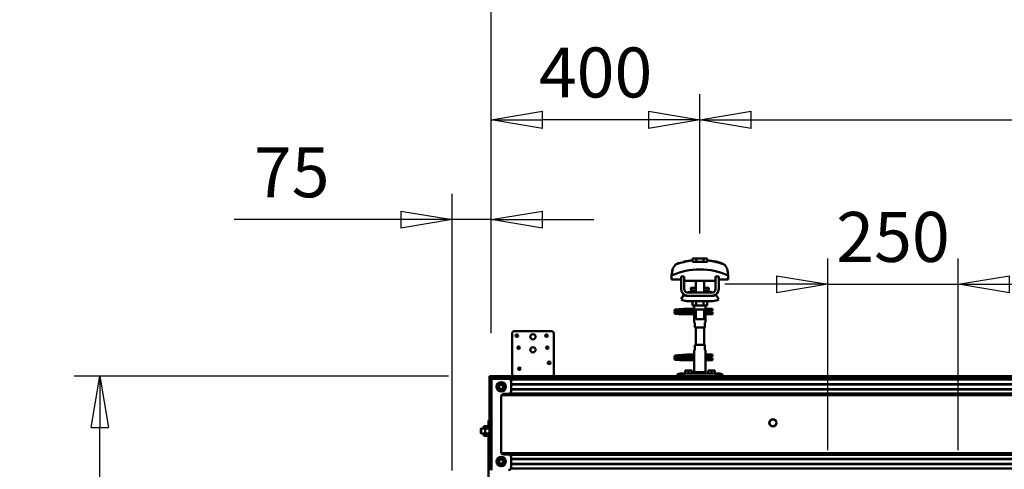
# Model space of a CAD drawing. Units: millimetres. Extents: x 59 to 11996, y 24 to 8424.
# Drawn here: x 1695 to 3074, y 6757 to 7387 of the extents above; entities that cross this region are included whole.
import ezdxf

# ---------------------------------------------------------------- set-up
doc = ezdxf.new("R2010")
doc.units = ezdxf.units.MM
doc.header["$MEASUREMENT"] = 0
doc.layers.add('(1) Shape lines', color=7, linetype='Continuous', lineweight=35)
doc.layers.add('(6) Dimensions', color=7, linetype='Continuous', lineweight=35)
doc.styles.add('Arial', font='ARIAL.TTF')
doc.dimstyles.new('Vertex Style', dxfattribs={"dimscale": 20, "dimtxt": 0.18, "dimasz": 3.6, "dimexe": 1.8, "dimexo": 0.0625, "dimgap": 1.7, "dimtad": 1, "dimdec": 1, "dimdsep": 46, "dimtxsty": 'Arial', "dimblk1": 'CLOSED', "dimblk2": 'CLOSED', "dimsah": 1, "dimcen": 0.09, "dimdle": 1.8, "dimclrd": 9, "dimclre": 9, "dimadec": 1, "dimazin": 2, "dimtfac": 0.65, "dimtdec": 4, "dimtmove": 0, "dimatfit": 3, "dimfxl": 0, "dimtolj": 1, "dimtzin": 0, "dimlwd": 25, "dimlwe": 25, "dimarcsym": 0})

# ---------------------------------------------------------------- blocks, each defined once
blk = doc.blocks.new('_Closed')
at = {"color": 0, "linetype": 'ByBlock', "lineweight": -2}
for p, q in [((-1, 0.166667), (0, 0)), ((-1, 0.166667), (-1, -0.166667)), ((0, 0), (-1, -0.166667)), ((0, 0), (-1, 0))]:
    blk.add_line(p, q, dxfattribs=at)
blk = doc.blocks.new('*D2248')
at = {"layer": '(6) Dimensions', "color": 9, "lineweight": 25}
for p, q in [((2826.8, 6783.8), (2826.8, 7052.2)), ((3009.6, 6783.8), (3009.6, 7052.2)), ((2754.8, 7016.2), (2682.8, 7016.2)), ((2826.8, 7016.2), (3009.6, 7016.2)), ((3081.6, 7016.2), (3153.6, 7016.2))]:
    blk.add_line(p, q, dxfattribs=at)
at = {"layer": 'Defpoints', "color": 0}
for p in [(3009.6, 7016.2), (2826.8, 6723.8), (3009.6, 6723.8)]:
    blk.add_point(p, dxfattribs=at)
at = {"layer": '(6) Dimensions', "color": 9, "lineweight": 25, "xscale": 72, "yscale": 72, "zscale": 72}
for p, rotation in [((2826.8, 7016.2), 1.20741832744889e-06), ((3009.6, 7016.2), 180.0000012074183)]:
    blk.add_blockref('_Closed', p, dxfattribs=dict(at, rotation=rotation))
at = {"layer": '(6) Dimensions', "color": 0, "lineweight": 35, "insert": (2918.2, 7082.5), "char_height": 70, "attachment_point": 5, "rotation": 0, "style": 'Arial'}
blk.add_mtext('\\A1;250', dxfattribs=at)
blk = doc.blocks.new('*D2252')
at = {"layer": '(6) Dimensions', "color": 9, "lineweight": 25}
for p, q in [((2300.5, 6755.3), (2300.5, 7142.8)), ((2355.3, 6947.5), (2355.3, 7142.8)), ((2300.5, 7106.8), (1995.1, 7106.8)), ((2228.5, 7106.8), (2156.5, 7106.8)), ((2355.3, 7106.8), (2300.5, 7106.8)), ((2427.3, 7106.8), (2499.3, 7106.8))]:
    blk.add_line(p, q, dxfattribs=at)
at = {"layer": 'Defpoints', "color": 0}
for p in [(2300.5, 7106.8), (2355.3, 6887.5), (2300.5, 6695.3)]:
    blk.add_point(p, dxfattribs=at)
at = {"layer": '(6) Dimensions', "color": 9, "lineweight": 25, "xscale": 72, "yscale": 72, "zscale": 72}
for p, rotation in [((2300.5, 7106.8), 1.207418137358192e-06), ((2355.3, 7106.8), 180.0000012074181)]:
    blk.add_blockref('_Closed', p, dxfattribs=dict(at, rotation=rotation))
at = {"layer": '(6) Dimensions', "color": 0, "lineweight": 35, "insert": (2075.8, 7173), "char_height": 70, "attachment_point": 5, "rotation": 0, "style": 'Arial'}
blk.add_mtext('\\A1;75', dxfattribs=at)
blk = doc.blocks.new('*D2254')
at = {"layer": '(6) Dimensions', "color": 9, "lineweight": 25}
for p, q in [((2295.3, 6887.5), (1771, 6887.5)), ((1807, 4161.5), (1807, 6815.5)), ((2149.1, 4089.5), (1771, 4089.5))]:
    blk.add_line(p, q, dxfattribs=at)
at = {"layer": 'Defpoints', "color": 0}
for p in [(1807, 6887.5), (2355.3, 6887.5), (2209.1, 4089.5)]:
    blk.add_point(p, dxfattribs=at)
at = {"layer": '(6) Dimensions', "color": 9, "lineweight": 25, "xscale": 72, "yscale": 72, "zscale": 72}
for p, rotation in [((1807, 6887.5), 90.00000120741826), ((1807, 4089.5), 270.0000012074183)]:
    blk.add_blockref('_Closed', p, dxfattribs=dict(at, rotation=rotation))
at = {"layer": '(6) Dimensions', "color": 0, "lineweight": 35, "insert": (1740.7, 4924.8), "char_height": 70, "attachment_point": 5, "rotation": 90, "style": 'Arial'}
blk.add_mtext('\\A1;3809', dxfattribs=at)
blk = doc.blocks.new('*D2255')
at = {"layer": '(6) Dimensions', "color": 9, "lineweight": 25}
for p, q in [((2355.3, 6947.5), (2355.3, 7545.6)), ((10435, 6947.5), (10435, 7545.6)), ((2427.3, 7509.6), (10363, 7509.6))]:
    blk.add_line(p, q, dxfattribs=at)
at = {"layer": 'Defpoints', "color": 0}
for p in [(10435, 7509.6), (2355.3, 6887.5), (10435, 6887.5)]:
    blk.add_point(p, dxfattribs=at)
at = {"layer": '(6) Dimensions', "color": 9, "lineweight": 25, "xscale": 72, "yscale": 72, "zscale": 72}
for p, rotation in [((2355.3, 7509.6), 180.0000012074183), ((10435, 7509.6), 1.207418269722602e-06)]:
    blk.add_blockref('_Closed', p, dxfattribs=dict(at, rotation=rotation))
at = {"layer": '(6) Dimensions', "color": 0, "lineweight": 35, "insert": (7484.5, 7576), "char_height": 70, "attachment_point": 5, "rotation": 0, "style": 'Arial'}
blk.add_mtext('\\A1;20000', dxfattribs=at)
blk = doc.blocks.new('*D2260')
at = {"layer": '(6) Dimensions', "color": 9, "lineweight": 25}
for p, q in [((2647.7, 7087.1), (2647.7, 7282.4)), ((7033.8, 7087.1), (7033.8, 7282.4)), ((2719.7, 7246.4), (6961.8, 7246.4))]:
    blk.add_line(p, q, dxfattribs=at)
at = {"layer": 'Defpoints', "color": 0}
for p in [(7033.8, 7246.4), (2647.7, 7027.1), (7033.8, 7027.1)]:
    blk.add_point(p, dxfattribs=at)
at = {"layer": '(6) Dimensions', "color": 9, "lineweight": 25, "xscale": 72, "yscale": 72, "zscale": 72}
for p, rotation in [((2647.7, 7246.4), 180.0000012074183), ((7033.8, 7246.4), 1.207418268045547e-06)]:
    blk.add_blockref('_Closed', p, dxfattribs=dict(at, rotation=rotation))
at = {"layer": '(6) Dimensions', "color": 0, "lineweight": 35, "insert": (4840.8, 7312.8), "char_height": 70, "attachment_point": 5, "rotation": 0, "style": 'Arial'}
blk.add_mtext('\\A1;6000', dxfattribs=at)
blk = doc.blocks.new('*D2261')
at = {"layer": '(6) Dimensions', "color": 9, "lineweight": 25}
for p, q in [((2355.3, 6947.5), (2355.3, 7282.4)), ((2647.7, 7087.1), (2647.7, 7282.4)), ((2575.7, 7246.4), (2427.3, 7246.4))]:
    blk.add_line(p, q, dxfattribs=at)
at = {"layer": 'Defpoints', "color": 0}
for p in [(2355.3, 7246.4), (2647.7, 7027.1), (2355.3, 6887.5)]:
    blk.add_point(p, dxfattribs=at)
at = {"layer": '(6) Dimensions', "color": 9, "lineweight": 25, "xscale": 72, "yscale": 72, "zscale": 72}
for p, rotation in [((2355.3, 7246.4), 180.0000012074183), ((2647.7, 7246.4), 1.207418256164876e-06)]:
    blk.add_blockref('_Closed', p, dxfattribs=dict(at, rotation=rotation))
at = {"layer": '(6) Dimensions', "color": 0, "lineweight": 35, "insert": (2501.5, 7312.8), "char_height": 70, "attachment_point": 5, "rotation": 0, "style": 'Arial'}
blk.add_mtext('\\A1;400', dxfattribs=at)
blk = doc.blocks.new('Crane_WorkSt_2_87f4c03e-a5b2-48ea-96b0-912ba1d30ebe')
at = {"layer": '(1) Shape lines', "color": 7, "linetype": 'Continuous', "lineweight": 50, "ltscale": 60}
for p, q in [((693.1, 4153.1), (686.1, 4153.1)), ((686.1, 4146.7), (686.1, 4153.1)), ((706.9, 4153.1), (693.1, 4153.1)), ((693.1, 4146.7), (693.1, 4153.1)), ((713.9, 4153.1), (706.9, 4153.1)), ((706.9, 4146.7), (706.9, 4153.1)), ((713.9, 4146.7), (713.9, 4153.1)), ((649, 4135.9), (649, 4135.9)), ((685.6, 4149.1), (685.6, 4150)), ((714.4, 4150), (714.4, 4149.1)), ((748.3, 4140), (748.3, 4140)), ((751, 4135.9), (751, 4135.9)), ((645.8, 4120.2), (645.8, 4112.9)), ((645.9, 4123.6), (645.9, 4123.6)), ((670, 4118.5), (664, 4118.5)), ((664, 4094.5), (664, 4118.5)), ((670, 4094.5), (670, 4118.5)), ((730, 4118.5), (730, 4094.5)), ((736, 4118.5), (730, 4118.5)), ((736, 4118.5), (736, 4094.5)), ((754.1, 4123.6), (754.1, 4123.6)), ((754.2, 4112.9), (754.2, 4120.2)), ((645.8, 4112.9), (664, 4112.9)), ((670, 4112.9), (670.2, 4112.9)), ((670.2, 4112.9), (670.2, 4109.9)), ((670.2, 4109.9), (729.8, 4109.9)), ((682.8, 4096), (682.8, 4096.5)), ((682.8, 4096), (682.8, 4096.5)), ((692, 4096.5), (692, 4109.9)), ((692, 4096.5), (692, 4109.9)), ((692, 4096.5), (692, 4109.9)), ((692, 4087.5), (692, 4109.9)), ((708, 4109.9), (708, 4096.5)), ((708, 4109.9), (708, 4096.5)), ((708, 4109.9), (708, 4096.5)), ((708, 4109.9), (708, 4087.5)), ((717.2, 4096.5), (717.2, 4096)), ((717.2, 4096.5), (717.2, 4096)), ((729.8, 4112.9), (730, 4112.9)), ((729.8, 4109.9), (729.8, 4112.9)), ((736, 4112.9), (754.2, 4112.9)), ((664, 4074.7), (669.2, 4083.2)), ((675, 4081.5), (677, 4081.5)), ((723, 4087.5), (677, 4087.5)), ((723, 4081.5), (677, 4081.5)), ((684, 4091.2), (692, 4091.2)), ((708, 4091.2), (716, 4091.2)), ((723, 4081.5), (725, 4081.5)), ((730.8, 4083.2), (736, 4074.7)), ((725, 4071.5), (675, 4071.5)), ((686.1, 4071.5), (686.1, 4062.7)), ((686.1, 4062.7), (693.1, 4062.7)), ((689, 4056.5), (689, 4062.7)), ((689.2, 4055.5), (689.2, 4062.7)), ((693.1, 4071.5), (693.1, 4062.7)), ((693.1, 4062.7), (706.9, 4062.7)), ((706.9, 4071.5), (706.9, 4062.7)), ((706.9, 4062.7), (713.9, 4062.7)), ((710.8, 4062.7), (710.8, 4055.5)), ((711, 4062.7), (711, 4056.5)), ((713.9, 4071.5), (713.9, 4062.7)), ((664, 4049), (664, 4049.8)), ((664, 4049.8), (689.2, 4049.8)), ((664, 4048), (664, 4049)), ((689.2, 4046.2), (664, 4046.2)), ((689.2, 4046.2), (664, 4046.2)), ((675.2, 4056.8), (682.7, 4056.8)), ((675.2, 4056.8), (682.7, 4056.8)), ((682.7, 4053.2), (675.2, 4053.2)), ((682.7, 4053.2), (675.5, 4053.2)), ((676.6, 4049.8), (689.2, 4049.8)), ((682.7, 4056.8), (689, 4056.8)), ((682.7, 4056.8), (689, 4056.8)), ((689.2, 4053.2), (682.7, 4053.2)), ((689.2, 4053.2), (682.7, 4053.2)), ((689, 4030.5), (689, 4038.5)), ((689, 4030.5), (689, 4038.5)), ((689.2, 4054.5), (689.2, 4040.5)), ((692, 4036.7), (692, 4055.5)), ((708, 4055.5), (708, 4036.7)), ((710.8, 4040.5), (710.8, 4054.5)), ((718.7, 4053.2), (710.8, 4053.2)), ((718.7, 4053.2), (710.8, 4053.2)), ((710.8, 4049.8), (724, 4049.8)), ((710.8, 4049.8), (724, 4049.8)), ((724, 4046.2), (710.8, 4046.2)), ((724, 4046.2), (710.8, 4046.2)), ((711, 4056.8), (718.7, 4056.8)), ((711, 4056.8), (718.7, 4056.8)), ((711, 4038.5), (711, 4030.5)), ((711, 4038.5), (711, 4030.5)), ((718.7, 4056.8), (721, 4056.8)), ((718.7, 4056.8), (721, 4056.8)), ((721, 4053.2), (718.7, 4053.2)), ((721, 4053.2), (718.7, 4053.2)), ((721, 4056.8), (721, 4053.3)), ((721, 4056.8), (724, 4056.8)), ((721, 4056.8), (724, 4056.8)), ((724, 4053.2), (721, 4053.2)), ((724, 4053.2), (721, 4053.2)), ((689.1, 4030.5), (690.5, 4030.5)), ((690.5, 4030.5), (690.5, 4020.5)), ((690.5, 4020.5), (709.5, 4020.5)), ((692, 3987.5), (692, 4020.5)), ((708, 4020.5), (708, 3987.5)), ((709.5, 4030.5), (710.9, 4030.5)), ((709.5, 4020.5), (709.5, 4030.5)), ((340, 3927.5), (340, 4009)), ((415, 4014), (345, 4014)), ((420, 4009), (420, 3927.5)), ((690.5, 3987.5), (690.5, 3977.5)), ((709.5, 3987.5), (690.5, 3987.5)), ((709.5, 3977.5), (709.5, 3987.5)), ((675.2, 3968.8), (682.7, 3968.8)), ((675.2, 3968.8), (682.7, 3968.8)), ((682.7, 3965.2), (675.2, 3965.2)), ((682.7, 3965.2), (675.5, 3965.2)), ((682.7, 3968.8), (689.1, 3968.8)), ((682.7, 3968.8), (689.1, 3968.8)), ((689.2, 3965.2), (682.7, 3965.2)), ((689.2, 3965.2), (682.7, 3965.2)), ((689, 3969.5), (689, 3977.5)), ((689, 3969.5), (689, 3977.5)), ((690.5, 3977.5), (689.1, 3977.5)), ((689.2, 3967.5), (689.2, 3953.5)), ((710.9, 3977.5), (709.5, 3977.5)), ((710.8, 3953.5), (710.8, 3967.5)), ((718.7, 3965.2), (710.8, 3965.2)), ((718.7, 3965.2), (710.8, 3965.2)), ((710.9, 3968.8), (718.7, 3968.8)), ((710.9, 3968.8), (718.7, 3968.8)), ((711, 3977.5), (711, 3969.5)), ((711, 3977.5), (711, 3969.5)), ((718.7, 3968.8), (721, 3968.8)), ((718.7, 3968.8), (721, 3968.8)), ((721, 3965.2), (718.7, 3965.2)), ((721, 3965.2), (718.7, 3965.2)), ((721, 3968.8), (721, 3965.3)), ((721, 3968.8), (724, 3968.8)), ((721, 3968.8), (724, 3968.8)), ((724, 3965.2), (721, 3965.2)), ((724, 3965.2), (721, 3965.2)), ((664, 3961), (664, 3961.8)), ((664, 3961.8), (689.2, 3961.8)), ((664, 3960), (664, 3961)), ((689.2, 3958.2), (664, 3958.2)), ((689.2, 3958.2), (664, 3958.2)), ((676.6, 3961.8), (689.2, 3961.8)), ((689, 3934.9), (689, 3951.5)), ((710.8, 3961.8), (724, 3961.8)), ((710.8, 3961.8), (724, 3961.8)), ((724, 3958.2), (710.8, 3958.2)), ((724, 3958.2), (710.8, 3958.2)), ((711, 3951.5), (711, 3934.9)), ((297, 3927.5), (297, 3927.4)), ((300, 3927.5), (297, 3927.5)), ((297, 3922.5), (297, 3927.4)), ((297, 3927.4), (300, 3927.4)), ((300, 3927.4), (300, 3927.5)), ((300, 3927.5), (7300, 3927.5)), ((300, 3927.4), (300, 3922.5)), ((300, 3927.4), (300, 3927.3)), ((300, 3927.3), (7300, 3927.3)), ((300, 3927.3), (300, 3923)), ((662, 3932.5), (663, 3932.5)), ((663, 3932.5), (663, 3927.5)), ((666, 3932.5), (663, 3932.5)), ((666, 3932.5), (666, 3927.5)), ((669, 3932.5), (666, 3932.5)), ((669, 3927.5), (669, 3932.5)), ((731, 3932.5), (669, 3932.5)), ((678, 3938.5), (671.5, 3938.5)), ((671.5, 3932.5), (671.5, 3938.5)), ((684.5, 3938.5), (678, 3938.5)), ((678, 3932.5), (678, 3938.5)), ((684.5, 3932.5), (684.5, 3938.5)), ((711, 3934.9), (689, 3934.9)), ((690.3, 3932.5), (689, 3934.9)), ((711, 3934.9), (709.7, 3932.5)), ((715.5, 3932.5), (715.5, 3938.5)), ((722, 3938.5), (715.5, 3938.5)), ((728.5, 3938.5), (722, 3938.5)), ((722, 3932.5), (722, 3938.5)), ((728.5, 3932.5), (728.5, 3938.5)), ((731, 3932.5), (731, 3927.5)), ((734, 3932.5), (731, 3932.5)), ((737, 3932.5), (734, 3932.5)), ((734, 3927.5), (734, 3932.5)), ((737, 3927.5), (737, 3932.5)), ((737, 3932.5), (738, 3932.5)), ((297, 3922.5), (297, 3747.5)), ((300.8, 3922.5), (297, 3922.5)), ((300, 3923), (7300, 3923)), ((333, 3922.5), (300.8, 3922.5)), ((300.8, 3922.5), (300.8, 3747.5)), ((315.2, 3913.5), (311.5, 3907)), ((311.5, 3907), (315.2, 3900.5)), ((322.7, 3913.5), (315.2, 3913.5)), ((326.5, 3907), (322.7, 3913.5)), ((322.7, 3900.5), (326.5, 3907)), ((336.5, 3921.1), (7203.8, 3921.1)), ((338, 3917.5), (338, 3898.5)), ((338, 3912.1), (7200, 3912.1)), ((338, 3911.3), (7180, 3911.3)), ((315.2, 3900.5), (322.7, 3900.5)), ((319, 3782.5), (319, 3888.5)), ((319.9, 3891.4), (7200, 3891.4)), ((321.6, 3892.9), (7200, 3892.9)), ((324, 3893.5), (333, 3893.5)), ((335.9, 3894.5), (7200, 3894.5)), ((338, 3902.8), (7180, 3902.8)), ((338, 3902), (7200, 3902)), ((288.6, 3831.7), (285.6, 3831.7)), ((285.6, 3831.7), (285.6, 3827.5)), ((288.6, 3831.7), (288.6, 3827.1)), ((297, 3831.7), (288.6, 3831.7)), ((295, 3842.5), (297, 3842.5)), ((295, 3831.8), (295, 3842.4)), ((280, 3826.6), (280.9, 3827.5)), ((280, 3826.6), (280, 3818.5)), ((280.9, 3817.5), (280, 3818.5)), ((280.9, 3827.5), (280.9, 3817.5)), ((280.9, 3827.5), (288.6, 3827.5)), ((288.6, 3817.5), (280.9, 3817.5)), ((285.6, 3817.5), (285.6, 3813.3)), ((288.6, 3813.3), (285.6, 3813.3)), ((288.6, 3827.1), (288.6, 3817.9)), ((297, 3827.1), (288.6, 3827.1)), ((288.6, 3817.9), (288.6, 3813.3)), ((297, 3817.9), (288.6, 3817.9)), ((297, 3813.3), (288.6, 3813.3)), ((295, 3757.5), (295, 3813.3)), ((319.9, 3779.7), (7200, 3779.7)), ((321.6, 3778.2), (7200, 3778.2)), ((333, 3777.5), (324, 3777.5)), ((335.9, 3776.6), (7200, 3776.6)), ((297, 3757.5), (295, 3757.5)), ((295, 3725.5), (295, 3757.5)), ((315.2, 3770.5), (311.5, 3764)), ((311.5, 3764), (315.2, 3757.5)), ((322.7, 3770.5), (315.2, 3770.5)), ((315.2, 3757.5), (322.7, 3757.5)), ((326.5, 3764), (322.7, 3770.5)), ((322.7, 3757.5), (326.5, 3764)), ((338, 3772.5), (338, 3752.5)), ((338, 3769.1), (7200, 3769.1)), ((338, 3768.3), (7180, 3768.3)), ((338, 3759.8), (7180, 3759.8)), ((338, 3759), (7200, 3759)), ((337.5, 3750.5), (7202.7, 3750.5))]:
    blk.add_line(p, q, dxfattribs=at)
at = {"layer": '(1) Shape lines', "color": 7, "linetype": 'Continuous', "lineweight": 50, "ltscale": 20}
for p, q in [((668.8, 4147), (685.6, 4150)), ((651, 4053.4), (651.1, 4053.7)), ((651, 4053), (651, 4053.4)), ((651, 4052.7), (651, 4053)), ((651.1, 4052.3), (651, 4052.7)), ((651, 4049.3), (651.1, 4049.7)), ((651, 4049), (651, 4049.3)), ((651.1, 4053.7), (651.2, 4054)), ((651.3, 4052), (651.1, 4052.3)), ((651.1, 4049.7), (651.2, 4050)), ((651.3, 4048), (651.1, 4048.3)), ((651.2, 4054), (651.4, 4054.3)), ((651.2, 4050), (651.4, 4050.3)), ((651.5, 4047.7), (651.3, 4048)), ((651.4, 4054.3), (651.7, 4054.5)), ((651.8, 4047.5), (651.5, 4047.7)), ((651.9, 4051.4), (651.6, 4051.7)), ((651.7, 4054.5), (652.4, 4054.8)), ((651.8, 4050.6), (652.5, 4050.9)), ((652, 4047.4), (651.8, 4047.5)), ((652.6, 4051.2), (651.9, 4051.4)), ((652.7, 4047.1), (652, 4047.4)), ((652.4, 4054.8), (652.6, 4054.9)), ((652.5, 4050.9), (652.9, 4051)), ((652.6, 4054.9), (653.2, 4055)), ((653, 4051.1), (652.6, 4051.2)), ((653.2, 4047), (652.7, 4047.1)), ((652.9, 4051), (653.2, 4051)), ((653.7, 4051), (653, 4051.1)), ((653.1, 4054.7), (653.5, 4054.6)), ((653.2, 4055), (654.1, 4055.2)), ((654.1, 4046.9), (653.2, 4047)), ((653.3, 4050.7), (653.8, 4050.6)), ((653.5, 4054.6), (654.2, 4054.5)), ((654.7, 4050.9), (653.7, 4051)), ((653.8, 4050.6), (654.6, 4050.5)), ((655.3, 4046.8), (654.1, 4046.9)), ((654.6, 4050.5), (655.7, 4050.4)), ((656, 4050.8), (654.7, 4050.9)), ((656.7, 4046.7), (655.3, 4046.8)), ((655.7, 4050.4), (657, 4050.3)), ((657.6, 4050.6), (656, 4050.8)), ((656.4, 4054.3), (657.9, 4054.2)), ((658.3, 4046.6), (656.7, 4046.7)), ((657, 4050.3), (658.6, 4050.2)), ((659.3, 4050.5), (657.6, 4050.6)), ((657.9, 4054.2), (659.6, 4054.1)), ((660.1, 4046.5), (658.3, 4046.6)), ((658.6, 4050.2), (660.3, 4050)), ((661.2, 4050.4), (659.3, 4050.5)), ((662, 4046.4), (660.1, 4046.5)), ((660.3, 4050), (662.1, 4049.9)), ((660.6, 4055.6), (662.4, 4055.7)), ((663.2, 4050.3), (661.2, 4050.4)), ((664, 4046.2), (662, 4046.4)), ((662.1, 4049.9), (664, 4049.8)), ((662.4, 4055.7), (664.3, 4055.8)), ((665.1, 4050.2), (663.2, 4050.3)), ((664.3, 4055.8), (666.1, 4055.9)), ((665.1, 4053.8), (666.9, 4053.7)), ((667.1, 4050.1), (665.1, 4050.2)), ((666.1, 4055.9), (667.9, 4056.1)), ((666.9, 4053.7), (668.7, 4053.5)), ((668.9, 4050), (667.1, 4050.1)), ((667.9, 4056.1), (669.6, 4056.2)), ((668.7, 4053.5), (669.6, 4053.5)), ((670.2, 4049.9), (668.9, 4050)), ((669, 4053.5), (670.7, 4053.4)), ((669.6, 4056.2), (671.2, 4056.3)), ((671, 4049.8), (670.2, 4049.9)), ((671.2, 4056.3), (672.5, 4056.4)), ((672.5, 4056.4), (673.5, 4056.5)), ((673.5, 4056.5), (674.3, 4056.6)), ((673.5, 4053.2), (674.5, 4053.1)), ((673.6, 4056), (674, 4056.4)), ((674, 4056.4), (674.1, 4056.5)), ((674.2, 4056.5), (674.3, 4056.6)), ((674.3, 4056.6), (674.4, 4056.6)), ((674.5, 4053.1), (675.2, 4053)), ((675.2, 4053), (675.6, 4052.9)), ((675.6, 4052.9), (676.2, 4052.6)), ((676.2, 4052.6), (676.5, 4052.3)), ((676.5, 4052.3), (676.7, 4052.1)), ((676.7, 4049.9), (676.6, 4049.8)), ((676.7, 4052.1), (676.9, 4051.7)), ((676.8, 4050.3), (676.7, 4049.9)), ((677, 4050.6), (676.8, 4050.3)), ((677, 4051.3), (677, 4050.9)), ((677, 4050.9), (677, 4050.6)), ((651, 3965.4), (651.1, 3965.7)), ((651, 3965), (651, 3965.4)), ((651, 3964.7), (651, 3965)), ((651.1, 3964.3), (651, 3964.7)), ((651.1, 3965.7), (651.2, 3966)), ((651.3, 3964), (651.1, 3964.3)), ((651.2, 3966), (651.4, 3966.3)), ((651.4, 3966.3), (651.7, 3966.5)), ((651.9, 3963.4), (651.6, 3963.7)), ((651.7, 3966.5), (652.4, 3966.8)), ((651.8, 3962.6), (652.5, 3962.9)), ((652.6, 3963.2), (651.9, 3963.4)), ((652.4, 3966.8), (652.6, 3966.9)), ((652.5, 3962.9), (652.9, 3963)), ((652.6, 3966.9), (653.2, 3967)), ((653, 3963.1), (652.6, 3963.2)), ((652.9, 3963), (653.2, 3963)), ((653.7, 3963), (653, 3963.1)), ((653.1, 3966.7), (653.5, 3966.6)), ((653.2, 3967), (654.1, 3967.2)), ((653.3, 3962.7), (653.8, 3962.6)), ((653.5, 3966.6), (654.2, 3966.5)), ((654.7, 3962.9), (653.7, 3963)), ((656, 3962.8), (654.7, 3962.9)), ((657.6, 3962.6), (656, 3962.8)), ((656.4, 3966.3), (657.9, 3966.2)), ((657.9, 3966.2), (659.6, 3966.1)), ((660.6, 3967.6), (662.4, 3967.7)), ((662.4, 3967.7), (664.3, 3967.8)), ((664.3, 3967.8), (666.1, 3967.9)), ((665.1, 3965.8), (666.9, 3965.7)), ((666.1, 3967.9), (667.9, 3968.1)), ((666.9, 3965.7), (668.7, 3965.5)), ((667.9, 3968.1), (669.6, 3968.2)), ((668.7, 3965.5), (669.6, 3965.5)), ((669, 3965.5), (670.7, 3965.4)), ((669.6, 3968.2), (671.2, 3968.3)), ((671.2, 3968.3), (672.5, 3968.4)), ((672.5, 3968.4), (673.5, 3968.5)), ((673.5, 3968.5), (674.3, 3968.6)), ((673.5, 3965.2), (674.5, 3965.1)), ((673.6, 3968), (674, 3968.4)), ((674, 3968.4), (674.1, 3968.5)), ((674.2, 3968.5), (674.3, 3968.6)), ((674.3, 3968.6), (674.4, 3968.6)), ((674.5, 3965.1), (675.2, 3965)), ((675.2, 3965), (675.6, 3964.9)), ((675.6, 3964.9), (676.2, 3964.6)), ((676.2, 3964.6), (676.5, 3964.3)), ((676.5, 3964.3), (676.7, 3964.1)), ((676.7, 3964.1), (676.9, 3963.7)), ((677, 3963.3), (677, 3962.9)), ((677, 3962.9), (677, 3962.6)), ((651, 3961.3), (651.1, 3961.7)), ((651, 3961), (651, 3961.3)), ((651.1, 3961.7), (651.2, 3962)), ((651.3, 3960), (651.1, 3960.3)), ((651.2, 3962), (651.4, 3962.3)), ((651.5, 3959.7), (651.3, 3960)), ((651.8, 3959.5), (651.5, 3959.7)), ((652, 3959.4), (651.8, 3959.5)), ((652.7, 3959.1), (652, 3959.4)), ((653.2, 3959), (652.7, 3959.1)), ((654.1, 3958.9), (653.2, 3959)), ((653.8, 3962.6), (654.6, 3962.5)), ((655.3, 3958.8), (654.1, 3958.9)), ((654.6, 3962.5), (655.7, 3962.4)), ((656.7, 3958.7), (655.3, 3958.8)), ((655.7, 3962.4), (657, 3962.3)), ((658.3, 3958.6), (656.7, 3958.7)), ((657, 3962.3), (658.6, 3962.2)), ((659.3, 3962.5), (657.6, 3962.6)), ((660.1, 3958.5), (658.3, 3958.6)), ((658.6, 3962.2), (660.3, 3962)), ((661.2, 3962.4), (659.3, 3962.5)), ((662, 3958.4), (660.1, 3958.5)), ((660.3, 3962), (662.1, 3961.9)), ((663.2, 3962.3), (661.2, 3962.4)), ((664, 3958.2), (662, 3958.4)), ((662.1, 3961.9), (664, 3961.8)), ((665.1, 3962.2), (663.2, 3962.3)), ((667.1, 3962.1), (665.1, 3962.2)), ((668.9, 3962), (667.1, 3962.1)), ((670.2, 3961.9), (668.9, 3962)), ((671, 3961.8), (670.2, 3961.9)), ((676.7, 3961.9), (676.6, 3961.8)), ((676.8, 3962.3), (676.7, 3961.9)), ((677, 3962.6), (676.8, 3962.3))]:
    blk.add_line(p, q, dxfattribs=at)
at = {"layer": '(1) Shape lines', "color": 7, "linetype": 'Continuous', "lineweight": 50, "ltscale": 60}
for points in [[(653.2, 4141.2), (648, 4133.5), (645.8, 4120.2)], [(647, 4130.1), (647.9, 4133.1), (647.9, 4133.1)], [(685.6, 4146.7), (685.6, 4149.1)], [(714.4, 4146.7), (685.6, 4146.7)], [(714.4, 4149.1), (714.4, 4146.7)], [(754.2, 4120.2), (752, 4133.5), (746.8, 4141.2)], [(753, 4130.1), (753, 4130.1), (753.7, 4126.9)], [(682.8, 4096.5), (682.8, 4096.5), (692, 4096.5)], [(682.8, 4096), (682.8, 4096), (692, 4096)], [(708, 4096.5), (717.2, 4096.5), (717.2, 4096.5)], [(708, 4096), (717.2, 4096), (717.2, 4096)], [(675.6, 4081.6), (675.6, 4081.6)], [(723, 4081.5), (724.9, 4081.7), (723, 4081.5)], [(664, 4046.2), (664, 4046.2), (664, 4048)], [(689, 4056.5), (689.2, 4054.5)], [(689.2, 4041.3), (689, 4038.5), (689.2, 4041.3)], [(689.2, 4055.5), (689.2, 4055.5), (710.8, 4055.5), (710.8, 4055.5)], [(710.8, 4053.8), (711, 4056.5), (710.8, 4053.8)], [(711, 4038.6), (710.8, 4040.5)], [(724, 4056.8), (724, 4053.2), (724, 4053.3)], [(724, 4046.3), (724, 4046.2), (724, 4049.8)], [(692.1, 4036.7), (708, 4036.7), (707.9, 4036.7)], [(689, 3969.5), (689.2, 3967.5)], [(710.8, 3966.8), (711, 3969.5), (710.8, 3966.8)], [(724, 3968.8), (724, 3965.2), (724, 3965.3)], [(664, 3958.2), (664, 3958.2), (664, 3960)], [(689.2, 3954.3), (689, 3951.5), (689.2, 3954.3)], [(711, 3951.6), (710.8, 3953.5)], [(724, 3958.3), (724, 3958.2), (724, 3961.8)]]:
    blk.add_lwpolyline(points, dxfattribs=at)
at = {"layer": '(1) Shape lines', "color": 7, "linetype": 'Continuous', "lineweight": 50, "ltscale": 20}
for points in [[(714.4, 4150), (731.2, 4147), (739.7, 4144.6)], [(651.1, 4048.3), (651, 4048.6), (651, 4049)], [(651.6, 4051.7), (651.4, 4051.9), (651.3, 4052)], [(651.4, 4050.3), (651.7, 4050.5), (651.8, 4050.6)], [(654.1, 4055.2), (655.4, 4055.3), (656.8, 4055.4)], [(654.2, 4054.5), (655.2, 4054.4), (656.4, 4054.3)], [(656.8, 4055.4), (658.5, 4055.5), (658.8, 4055.5), (660.6, 4055.6)], [(659.6, 4054.1), (661.3, 4054), (663.2, 4053.9), (665.1, 4053.8)], [(670.7, 4053.4), (672.2, 4053.3), (673.5, 4053.2)], [(675.6, 4053.3), (675.4, 4053.2), (674.9, 4053.1), (674.8, 4053)], [(676.9, 4051.7), (677, 4051.4), (677, 4051.3)], [(651.6, 3963.7), (651.4, 3963.9), (651.3, 3964)], [(654.1, 3967.2), (655.4, 3967.3), (656.8, 3967.4)], [(654.2, 3966.5), (655.2, 3966.4), (656.4, 3966.3)], [(656.8, 3967.4), (658.5, 3967.5), (658.8, 3967.5), (660.6, 3967.6)], [(659.6, 3966.1), (661.3, 3966), (663.2, 3965.9), (665.1, 3965.8)], [(670.7, 3965.4), (672.2, 3965.3), (673.5, 3965.2)], [(675.6, 3965.3), (675.4, 3965.2), (674.9, 3965.1), (674.8, 3965)], [(676.9, 3963.7), (677, 3963.4), (677, 3963.3)], [(651.1, 3960.3), (651, 3960.6), (651, 3961)], [(651.4, 3962.3), (651.7, 3962.5), (651.8, 3962.6)]]:
    blk.add_lwpolyline(points, dxfattribs=at)
at = {"layer": '(1) Shape lines', "color": 7, "linetype": 'Continuous', "lineweight": 50, "ltscale": 60}
for centre, radius in [((349, 4005), 2.5), ((380, 4003), 5), ((406, 4005), 2.5), ((352.5, 3982), 2.5), ((380, 3978), 5), ((407.5, 3982), 2.5), ((354, 3942), 2.5), ((411, 3953), 2.5), ((319, 3907), 9.1), ((319, 3907), 4), ((840, 3838), 7), ((840, 3838), 6.5), ((319, 3764), 9.1), ((319, 3764), 4)]:
    blk.add_circle(centre, radius, dxfattribs=at)
for centre, radius, start, end in [((700, 4019.1), 130.8, 96.3225, 110.9592), ((700, 4019.1), 130.8, 69.0408, 83.6775), ((700, 4001.2), 130.8, 65.4929, 114.5071), ((700, 4099), 17.5, 189.8888, 193.1669), ((700, 4099), 17.5, 189.8888, 206.6055), ((700, 4099), 17.5, 333.4687, 350.1112), ((700, 4099), 17.5, 346.8331, 350.1112), ((677, 4094.5), 13, 180, 270), ((675, 4092.5), 11, 238.4136, 270), ((677, 4094.5), 7, 180, 270), ((672.5, 4107.5), 20, 278.2635, 305.2168), ((672.5, 4107.5), 20, 278.2635, 293.9311), ((700, 4099), 17.5, 198.8132, 202.326), ((684.6, 4090.4), 1, 102.5201, 125.2168), ((684.6, 4090.4), 1, 99.1036, 125.2168), ((715.4, 4090.4), 1, 54.7832, 79.9932), ((715.4, 4090.4), 1, 54.7832, 73.2998), ((727.5, 4107.5), 20, 234.7832, 261.7365), ((700, 4099), 17.5, 337.674, 341.1868), ((727.5, 4107.5), 20, 246.0689, 261.7365), ((723, 4094.5), 13, 270, 0), ((723, 4094.5), 7, 270, 0), ((725, 4092.5), 11, 270, 301.5864), ((675, 4092.5), 21, 238.4119, 270), ((725, 4092.5), 21, 270, 301.5881), ((675.2, 4055), 1.8, 95.2941, 264.7059), ((345, 4009), 5, 90, 180), ((415, 4009), 5, 0, 90), ((675.2, 3967), 1.8, 95.2941, 264.7059), ((662, 3925.5), 7, 90, 163.3405), ((738, 3925.5), 7, 16.6595, 90), ((319, 3907), 4, 173.1195, 181.9396), ((319, 3907), 4, 175.0183, 181.7509), ((319, 3907), 4, 187.4068, 195.6641), ((319, 3907), 4, 157.2563, 168.2406), ((319, 3907), 4, 165.9731, 167.0394), ((319, 3907), 4, 189.8217, 194.0269), ((319, 3907), 4, 160.2424, 161.4382), ((319, 3907), 4, 140.8825, 154.5581), ((319, 3907), 4, 151.9028, 152.3266), ((319, 3907), 4, 145.4844, 146.5771), ((319, 3907), 4, 127.1952, 137.0315), ((319, 3907), 4, 130.7387, 132.2483), ((319, 3907), 4, 113.489, 122.0506), ((319, 3907), 4, 116.0016, 118.0972), ((319, 3907), 4, 99.7528, 107.9231), ((319, 3907), 4, 101.2709, 104.0269), ((319, 3907), 4, 72.0769, 80.2472), ((319, 3907), 4, 75.9731, 78.7291), ((319, 3907), 4, 57.9494, 66.511), ((319, 3907), 4, 61.9028, 63.9984), ((319, 3907), 4, 42.9685, 52.8048), ((319, 3907), 4, 47.7517, 49.2613), ((319, 3907), 4, 25.4419, 39.1175), ((319, 3907), 4, 33.4229, 34.5156), ((319, 3907), 4, 27.6734, 28.0972), ((319, 3907), 4, 11.7594, 22.7437), ((319, 3907), 4, 18.5618, 19.7576), ((319, 3907), 4, 12.9606, 14.0269), ((319, 3907), 4, 344.3359, 352.5932), ((319, 3907), 4, 345.9731, 350.1783), ((319, 3907), 4, 358.0604, 6.8805), ((319, 3907), 4, 358.2491, 4.9817), ((333, 3917.5), 5, 0, 90), ((319, 3907), 4, 201.3507, 209.4312), ((319, 3907), 4, 204.671, 204.6714), ((319, 3907), 4, 215.1642, 223.2773), ((319, 3907), 4, 228.9144, 237.2971), ((319, 3907), 4, 242.629, 251.8379), ((319, 3907), 4, 250.412, 250.4127), ((319, 3907), 4, 256.3217, 283.6783), ((324, 3888.5), 5, 90, 180), ((319, 3907), 4, 288.1621, 297.371), ((319, 3907), 4, 302.7029, 311.0856), ((319, 3907), 4, 316.7227, 324.8358), ((319, 3907), 4, 330.5688, 338.6493), ((319, 3907), 4, 335.3285, 335.329), ((333, 3898.5), 5, 270, 0), ((324, 3782.5), 5, 180, 270), ((333, 3772.5), 5, 0, 90), ((319, 3764), 4, 173.1195, 181.9396), ((319, 3764), 4, 175.0183, 181.7509), ((319, 3764), 4, 187.4068, 195.6641), ((319, 3764), 4, 157.2563, 168.2406), ((319, 3764), 4, 165.9731, 167.0394), ((319, 3764), 4, 189.8217, 194.0269), ((319, 3764), 4, 160.2424, 161.4382), ((319, 3764), 4, 201.3507, 209.4312), ((319, 3764), 4, 140.8825, 154.5581), ((319, 3764), 4, 151.9028, 152.3266), ((319, 3764), 4, 145.4844, 146.5771), ((319, 3764), 4, 215.1642, 223.2773), ((319, 3764), 4, 127.1952, 137.0315), ((319, 3764), 4, 130.7387, 132.2483), ((319, 3764), 4, 228.9144, 237.2971), ((319, 3764), 4, 113.489, 122.0506), ((319, 3764), 4, 116.0016, 118.0972), ((319, 3764), 4, 242.629, 251.8379), ((319, 3764), 4, 250.412, 250.4137), ((319, 3764), 4, 99.7528, 107.9231), ((319, 3764), 4, 101.2709, 104.0269), ((319, 3764), 4, 256.3217, 283.6783), ((319, 3764), 4, 72.0769, 80.2472), ((319, 3764), 4, 75.9731, 78.7291), ((319, 3764), 4, 288.1621, 297.371), ((319, 3764), 4, 57.9494, 66.511), ((319, 3764), 4, 61.9028, 63.9984), ((319, 3764), 4, 302.7029, 311.0856), ((319, 3764), 4, 42.9685, 52.8048), ((319, 3764), 4, 47.7517, 49.2613), ((319, 3764), 4, 316.7227, 324.8358), ((319, 3764), 4, 25.4419, 39.1175), ((319, 3764), 4, 33.4229, 34.5156), ((319, 3764), 4, 27.6734, 28.0972), ((319, 3764), 4, 330.5688, 338.6493), ((319, 3764), 4, 11.7594, 22.7437), ((319, 3764), 4, 18.5618, 19.7576), ((319, 3764), 4, 12.9606, 14.0269), ((319, 3764), 4, 344.3359, 352.5932), ((319, 3764), 4, 345.9731, 350.1783), ((319, 3764), 4, 358.0604, 6.8805), ((319, 3764), 4, 358.2491, 4.9817), ((333, 3752.5), 5, 270, 0)]:
    blk.add_arc(centre, radius, start, end, dxfattribs=at)
for centre, major_axis, ratio, start_param, end_param in [((662.5, 3956.1), (5.8, 189.7), 0.346089, 0.120655, 0.229112), ((737.5, 3956.1), (-5.8, 189.6), 0.346112, 6.054055, 6.162526), ((682.7, 4055), (0, -1.8), 0.499807, 0.0924, 3.049193), ((718.7, 4055), (0, -1.8), 0.460241, 3.233992, 6.190786), ((682.7, 3967), (0, -1.8), 0.499807, 0.0924, 3.049193), ((718.7, 3967), (0, -1.8), 0.460241, 3.233992, 6.190786)]:
    blk.add_ellipse(centre, major_axis=major_axis, ratio=ratio, start_param=start_param, end_param=end_param, dxfattribs=at)

msp = doc.modelspace()

# ---------------------------------------------------------------- block references
at = {"color": 7, "linetype": 'ByBlock', "xscale": 0.7310223543500399, "yscale": 0.7310223543500399, "rotation": 1.207418269725733e-06}
msp.add_blockref('Crane_WorkSt_2_87f4c03e-a5b2-48ea-96b0-912ba1d30ebe', (2135.99, 4016.39), dxfattribs=at)

# ---------------------------------------------------------------- dimensions: what is measured, and where the dimension line sits
at = {"layer": '(6) Dimensions', "color": 7, "lineweight": 35}
for base, p1, p2, angle, override, picture, middle in [((10435.02, 7509.61), (2355.29, 6887.51), (10435.02, 6887.51), 0, {"dimtxt": 3.5, "dimexo": 3, "dimgap": 1.53125, "dimdec": 0, "dimlfac": 2.47533, "dimtxsty": 'Arial', "dimcen": 0}, '*D2255', (7484.53, 7509.61)), ((2355.29, 7246.45), (2647.7, 7027.14), (2355.29, 6887.51), 0, {"dimtxt": 3.5, "dimexo": 3, "dimgap": 1.53125, "dimdec": 0, "dimlfac": 1.367947, "dimtxsty": 'Arial', "dimcen": 0}, '*D2261', (2501.5, 7246.45)), ((7033.84, 7246.45), (2647.7, 7027.14), (7033.84, 7027.14), 0, {"dimtxt": 3.5, "dimexo": 3, "dimgap": 1.53125, "dimdec": 0, "dimlfac": 1.367947, "dimtxsty": 'Arial', "dimcen": 0}, '*D2260', (4840.77, 7246.45)), ((2300.47, 7106.82), (2355.29, 6887.51), (2300.47, 6695.25), 0, {"dimtxt": 3.5, "dimexo": 3, "dimgap": 1.53125, "dimdec": 0, "dimlfac": 1.367947, "dimtxsty": 'Arial', "dimcen": 0}, '*D2252', (2075.79, 7106.82)), ((3009.56, 7016.17), (2826.8, 6723.76), (3009.56, 6723.76), 0, {"dimtxt": 3.5, "dimexo": 3, "dimgap": 1.53125, "dimdec": 0, "dimlfac": 1.367947, "dimtxsty": 'Arial', "dimcen": 0}, '*D2248', (2918.18, 7016.17)), ((1807.03, 6887.51), (2209.09, 4089.49), (2355.29, 6887.51), 90, {"dimtxt": 3.5, "dimexo": 3, "dimgap": 1.53125, "dimdec": 0, "dimlfac": 1.361318, "dimtxsty": 'Arial', "dimcen": 0}, '*D2254', (1807.03, 4924.83))]:
    dim = msp.add_linear_dim(base=base, p1=p1, p2=p2, angle=angle, dimstyle='Vertex Style', override=override, dxfattribs=at)
    dim.commit()
    dim.dimension.update_dxf_attribs({"geometry": picture, "text_midpoint": middle, "dimtype": 160})

doc.saveas('drawing.dxf')
